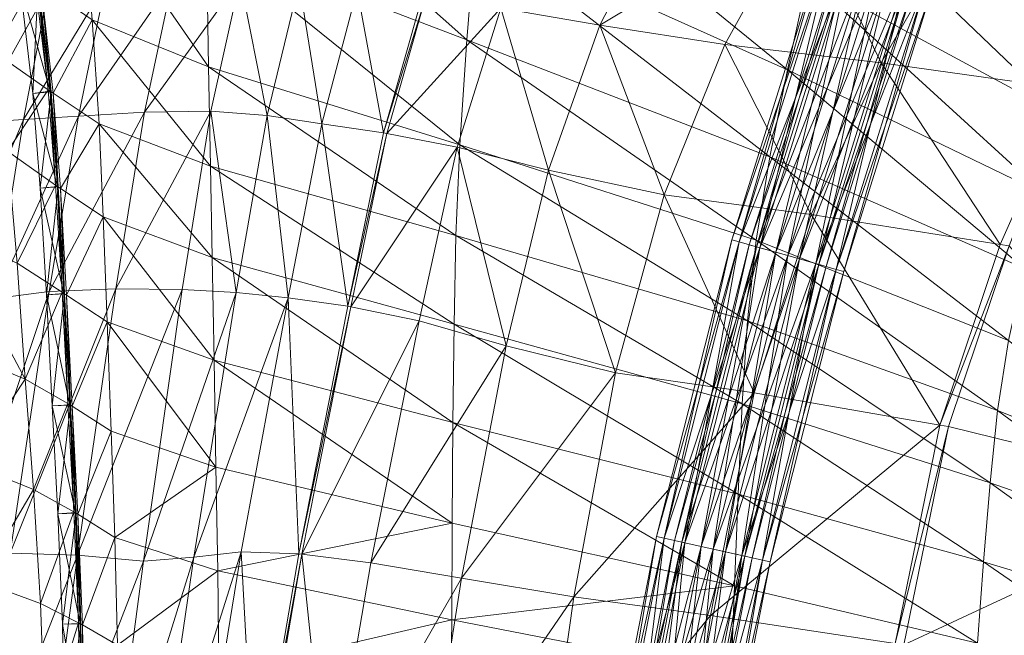
# Model space of a CAD drawing. Units: inches. Extents: x -16.5 to 15.6, y -15.6 to 15.4.
# Drawn here: x -12.8 to -8.6, y 4.8 to 7.4 of the extents above; entities that cross this region are included whole.
import ezdxf

# ---------------------------------------------------------------- set-up
doc = ezdxf.new("R2010")
doc.units = ezdxf.units.IN
doc.header["$MEASUREMENT"] = 0
doc.layers.add('SEAT-BASEMETAL', color=5, linetype='Continuous', lineweight=9)
doc.layers.add('SEAT-FABRIC', color=5, linetype='Continuous', lineweight=9)

msp = doc.modelspace()

# ---------------------------------------------------------------- linework, layer by layer
at = {"layer": 'SEAT-BASEMETAL'}
for points in [[(-9.7766, 6.4957, 6.5492), (-9.7444, 6.4866, 6.6742), (-9.3839, 7.7512, 6.5492)], [(-9.7766, 6.4957, 6.5492), (-9.3839, 7.7512, 6.5492), (-9.3523, 7.7404, 6.4242)], [(-9.7444, 6.4866, 6.6742), (-9.3523, 7.7404, 6.6742), (-9.3839, 7.7512, 6.5492)], [(-9.7444, 6.4866, 6.4242), (-9.7766, 6.4957, 6.5492), (-9.3523, 7.7404, 6.4242)], [(-9.7444, 6.4866, 6.4242), (-9.3523, 7.7404, 6.4242), (-9.2657, 7.7107, 6.3327)], [(-9.7444, 6.4866, 6.6742), (-9.6564, 6.4617, 6.7657), (-9.3523, 7.7404, 6.6742)], [(-9.6564, 6.4617, 6.3327), (-9.7444, 6.4866, 6.4242), (-9.2657, 7.7107, 6.3327)], [(-9.2785, 7.7151, 6.6499), (-9.7009, 6.4742, 6.5492), (-9.3095, 7.7257, 6.5492)], [(-9.3095, 7.7257, 6.5492), (-9.7009, 6.4742, 6.5492), (-9.6694, 6.4653, 6.4485)], [(-9.2785, 7.7151, 6.6499), (-9.6694, 6.4653, 6.6499), (-9.7009, 6.4742, 6.5492)], [(-9.3095, 7.7257, 6.5492), (-9.6694, 6.4653, 6.4485), (-9.2785, 7.7151, 6.4485)], [(-9.1975, 7.6873, 6.7121), (-9.6694, 6.4653, 6.6499), (-9.2785, 7.7151, 6.6499)], [(-9.2785, 7.7151, 6.4485), (-9.6694, 6.4653, 6.4485), (-9.587, 6.442, 6.3863)], [(-9.6564, 6.4617, 6.7657), (-9.2657, 7.7107, 6.7657), (-9.3523, 7.7404, 6.6742)], [(-9.6564, 6.4617, 6.3327), (-9.2657, 7.7107, 6.3327), (-9.1475, 7.6701, 6.2992)], [(-9.6564, 6.4617, 6.7657), (-9.5361, 6.4276, 6.7992), (-9.2657, 7.7107, 6.7657)], [(-9.2785, 7.7151, 6.4485), (-9.587, 6.442, 6.3863), (-9.1975, 7.6873, 6.3863)], [(-9.5361, 6.4276, 6.7992), (-9.1475, 7.6701, 6.7992), (-9.2657, 7.7107, 6.7657)], [(-9.1975, 7.6873, 6.7121), (-9.587, 6.442, 6.7121), (-9.6694, 6.4653, 6.6499)], [(-9.5361, 6.4276, 6.2992), (-9.6564, 6.4617, 6.3327), (-9.1475, 7.6701, 6.2992)], [(-9.4852, 6.4132, 6.3863), (-9.1975, 7.6873, 6.3863), (-9.587, 6.442, 6.3863)], [(-9.0974, 7.6529, 6.7121), (-9.587, 6.442, 6.7121), (-9.1975, 7.6873, 6.7121)], [(-9.5361, 6.4276, 6.2992), (-9.1475, 7.6701, 6.2992), (-9.0293, 7.6295, 6.3327)], [(-9.5361, 6.4276, 6.7992), (-9.4158, 6.3936, 6.7657), (-9.1475, 7.6701, 6.7992)], [(-9.0974, 7.6529, 6.3863), (-9.1975, 7.6873, 6.3863), (-9.4852, 6.4132, 6.3863)], [(-9.4158, 6.3936, 6.7657), (-9.0293, 7.6295, 6.7657), (-9.1475, 7.6701, 6.7992)], [(-9.0974, 7.6529, 6.7121), (-9.4852, 6.4132, 6.7121), (-9.587, 6.442, 6.7121)], [(-9.4158, 6.3936, 6.3327), (-9.5361, 6.4276, 6.2992), (-9.0293, 7.6295, 6.3327)], [(-9.4852, 6.4132, 6.3863), (-9.4028, 6.3899, 6.4485), (-9.0974, 7.6529, 6.3863)], [(-9.0164, 7.6251, 6.6499), (-9.4852, 6.4132, 6.7121), (-9.0974, 7.6529, 6.7121)], [(-9.0164, 7.6251, 6.6499), (-9.4028, 6.3899, 6.6499), (-9.4852, 6.4132, 6.7121)], [(-9.4158, 6.3936, 6.3327), (-9.0293, 7.6295, 6.3327), (-8.9427, 7.5998, 6.4242)], [(-9.4158, 6.3936, 6.7657), (-9.3277, 6.3687, 6.6742), (-9.0293, 7.6295, 6.7657)], [(-9.4028, 6.3899, 6.4485), (-9.0164, 7.6251, 6.4485), (-9.0974, 7.6529, 6.3863)], [(-9.4028, 6.3899, 6.4485), (-9.3713, 6.381, 6.5492), (-9.0164, 7.6251, 6.4485)], [(-8.9855, 7.6145, 6.5492), (-9.4028, 6.3899, 6.6499), (-9.0164, 7.6251, 6.6499)], [(-9.0164, 7.6251, 6.4485), (-9.3713, 6.381, 6.5492), (-8.9855, 7.6145, 6.5492)], [(-9.3277, 6.3687, 6.6742), (-8.9427, 7.5998, 6.6742), (-9.0293, 7.6295, 6.7657)], [(-9.3277, 6.3687, 6.4242), (-9.4158, 6.3936, 6.3327), (-8.9427, 7.5998, 6.4242)], [(-8.9855, 7.6145, 6.5492), (-9.3713, 6.381, 6.5492), (-9.4028, 6.3899, 6.6499)], [(-8.9427, 7.5998, 6.4242), (-8.911, 7.5889, 6.5492), (-9.3277, 6.3687, 6.4242)], [(-9.3277, 6.3687, 6.6742), (-9.2955, 6.3596, 6.5492), (-8.9427, 7.5998, 6.6742)], [(-9.3277, 6.3687, 6.4242), (-8.911, 7.5889, 6.5492), (-9.2955, 6.3596, 6.5492)], [(-9.2955, 6.3596, 6.5492), (-8.911, 7.5889, 6.5492), (-8.9427, 7.5998, 6.6742)], [(-10.0996, 5.2204, 6.5492), (-10.0669, 5.213, 6.6742), (-9.7766, 6.4957, 6.5492)], [(-10.0996, 5.2204, 6.5492), (-9.7766, 6.4957, 6.5492), (-9.7444, 6.4866, 6.4242)], [(-10.0669, 5.213, 6.4242), (-10.0996, 5.2204, 6.5492), (-9.7444, 6.4866, 6.4242)], [(-10.0669, 5.213, 6.6742), (-9.7444, 6.4866, 6.6742), (-9.7766, 6.4957, 6.5492)], [(-10.0669, 5.213, 6.4242), (-9.7444, 6.4866, 6.4242), (-9.6564, 6.4617, 6.3327)], [(-10.0669, 5.213, 6.6742), (-9.9776, 5.193, 6.7657), (-9.7444, 6.4866, 6.6742)], [(-10.0228, 5.2031, 6.5492), (-9.9908, 5.196, 6.4485), (-9.7009, 6.4742, 6.5492)], [(-9.6694, 6.4653, 6.6499), (-10.0228, 5.2031, 6.5492), (-9.7009, 6.4742, 6.5492)], [(-9.7009, 6.4742, 6.5492), (-9.9908, 5.196, 6.4485), (-9.6694, 6.4653, 6.4485)], [(-9.9776, 5.193, 6.7657), (-9.6564, 6.4617, 6.7657), (-9.7444, 6.4866, 6.6742)], [(-9.9776, 5.193, 6.3327), (-10.0669, 5.213, 6.4242), (-9.6564, 6.4617, 6.3327)], [(-9.9908, 5.196, 6.6499), (-10.0228, 5.2031, 6.5492), (-9.6694, 6.4653, 6.6499)], [(-9.9908, 5.196, 6.4485), (-9.9073, 5.1773, 6.3863), (-9.6694, 6.4653, 6.4485)], [(-9.587, 6.442, 6.7121), (-9.9908, 5.196, 6.6499), (-9.6694, 6.4653, 6.6499)], [(-9.9073, 5.1773, 6.7121), (-9.9908, 5.196, 6.6499), (-9.587, 6.442, 6.7121)], [(-9.9776, 5.193, 6.3327), (-9.6564, 6.4617, 6.3327), (-9.5361, 6.4276, 6.2992)], [(-9.9776, 5.193, 6.7657), (-9.8556, 5.1657, 6.7992), (-9.6564, 6.4617, 6.7657)], [(-9.6694, 6.4653, 6.4485), (-9.9073, 5.1773, 6.3863), (-9.587, 6.442, 6.3863)], [(-9.804, 5.1541, 6.3863), (-9.587, 6.442, 6.3863), (-9.9073, 5.1773, 6.3863)], [(-9.9073, 5.1773, 6.7121), (-9.587, 6.442, 6.7121), (-9.4852, 6.4132, 6.7121)], [(-9.8556, 5.1657, 6.7992), (-9.5361, 6.4276, 6.7992), (-9.6564, 6.4617, 6.7657)], [(-9.4852, 6.4132, 6.3863), (-9.587, 6.442, 6.3863), (-9.804, 5.1541, 6.3863)], [(-9.8556, 5.1657, 6.2992), (-9.9776, 5.193, 6.3327), (-9.5361, 6.4276, 6.2992)], [(-9.804, 5.1541, 6.7121), (-9.9073, 5.1773, 6.7121), (-9.4852, 6.4132, 6.7121)], [(-9.8556, 5.1657, 6.2992), (-9.5361, 6.4276, 6.2992), (-9.4158, 6.3936, 6.3327)], [(-9.8556, 5.1657, 6.7992), (-9.7337, 5.1384, 6.7657), (-9.5361, 6.4276, 6.7992)], [(-9.7337, 5.1384, 6.3327), (-9.8556, 5.1657, 6.2992), (-9.4158, 6.3936, 6.3327)], [(-9.804, 5.1541, 6.3863), (-9.7204, 5.1354, 6.4485), (-9.4852, 6.4132, 6.3863)], [(-9.804, 5.1541, 6.7121), (-9.4852, 6.4132, 6.7121), (-9.4028, 6.3899, 6.6499)], [(-9.7204, 5.1354, 6.6499), (-9.804, 5.1541, 6.7121), (-9.4028, 6.3899, 6.6499)], [(-9.7337, 5.1384, 6.7657), (-9.4158, 6.3936, 6.7657), (-9.5361, 6.4276, 6.7992)], [(-9.7337, 5.1384, 6.3327), (-9.4158, 6.3936, 6.3327), (-9.3277, 6.3687, 6.4242)], [(-9.7337, 5.1384, 6.7657), (-9.6444, 5.1183, 6.6742), (-9.4158, 6.3936, 6.7657)], [(-9.7204, 5.1354, 6.4485), (-9.4028, 6.3899, 6.4485), (-9.4852, 6.4132, 6.3863)], [(-9.7204, 5.1354, 6.4485), (-9.6885, 5.1282, 6.5492), (-9.4028, 6.3899, 6.4485)], [(-9.4028, 6.3899, 6.6499), (-9.3713, 6.381, 6.5492), (-9.7204, 5.1354, 6.6499)], [(-9.6885, 5.1282, 6.5492), (-9.3713, 6.381, 6.5492), (-9.4028, 6.3899, 6.4485)], [(-9.6444, 5.1183, 6.6742), (-9.3277, 6.3687, 6.6742), (-9.4158, 6.3936, 6.7657)], [(-9.3277, 6.3687, 6.4242), (-9.6444, 5.1183, 6.4242), (-9.7337, 5.1384, 6.3327)], [(-9.6885, 5.1282, 6.5492), (-9.7204, 5.1354, 6.6499), (-9.3713, 6.381, 6.5492)], [(-9.3277, 6.3687, 6.4242), (-9.2955, 6.3596, 6.5492), (-9.6444, 5.1183, 6.4242)], [(-9.6444, 5.1183, 6.6742), (-9.6117, 5.111, 6.5492), (-9.3277, 6.3687, 6.6742)], [(-9.6444, 5.1183, 6.4242), (-9.2955, 6.3596, 6.5492), (-9.6117, 5.111, 6.5492)], [(-9.6117, 5.111, 6.5492), (-9.2955, 6.3596, 6.5492), (-9.3277, 6.3687, 6.6742)], [(-10.3518, 3.9292, 6.5492), (-10.3188, 3.9237, 6.6742), (-10.0996, 5.2204, 6.5492)], [(-10.3518, 3.9292, 6.5492), (-10.0996, 5.2204, 6.5492), (-10.0669, 5.213, 6.4242)], [(-10.3188, 3.9237, 6.4242), (-10.3518, 3.9292, 6.5492), (-10.0669, 5.213, 6.4242)], [(-10.3188, 3.9237, 6.6742), (-10.0669, 5.213, 6.6742), (-10.0996, 5.2204, 6.5492)], [(-10.3188, 3.9237, 6.4242), (-10.0669, 5.213, 6.4242), (-9.9776, 5.193, 6.3327)], [(-10.3188, 3.9237, 6.6742), (-10.2285, 3.9086, 6.7657), (-10.0669, 5.213, 6.6742)], [(-10.2285, 3.9086, 6.7657), (-9.9776, 5.193, 6.7657), (-10.0669, 5.213, 6.6742)], [(-10.2285, 3.9086, 6.3327), (-10.3188, 3.9237, 6.4242), (-9.9776, 5.193, 6.3327)], [(-10.2741, 3.9163, 6.5492), (-10.2419, 3.9109, 6.4485), (-10.0228, 5.2031, 6.5492)], [(-9.9908, 5.196, 6.6499), (-10.2741, 3.9163, 6.5492), (-10.0228, 5.2031, 6.5492)], [(-10.2419, 3.9109, 6.6499), (-10.2741, 3.9163, 6.5492), (-9.9908, 5.196, 6.6499)], [(-10.0228, 5.2031, 6.5492), (-10.2419, 3.9109, 6.4485), (-9.9908, 5.196, 6.4485)], [(-10.2419, 3.9109, 6.4485), (-10.1574, 3.8968, 6.3863), (-9.9908, 5.196, 6.4485)], [(-10.2419, 3.9109, 6.6499), (-9.9908, 5.196, 6.6499), (-9.9073, 5.1773, 6.7121)], [(-10.1574, 3.8968, 6.7121), (-10.2419, 3.9109, 6.6499), (-9.9073, 5.1773, 6.7121)], [(-10.2285, 3.9086, 6.3327), (-9.9776, 5.193, 6.3327), (-9.8556, 5.1657, 6.2992)], [(-10.2285, 3.9086, 6.7657), (-10.1052, 3.8881, 6.7992), (-9.9776, 5.193, 6.7657)], [(-10.1052, 3.8881, 6.2992), (-10.2285, 3.9086, 6.3327), (-9.8556, 5.1657, 6.2992)], [(-9.9908, 5.196, 6.4485), (-10.1574, 3.8968, 6.3863), (-9.9073, 5.1773, 6.3863)], [(-10.053, 3.8794, 6.3863), (-9.9073, 5.1773, 6.3863), (-10.1574, 3.8968, 6.3863)], [(-10.1574, 3.8968, 6.7121), (-9.9073, 5.1773, 6.7121), (-9.804, 5.1541, 6.7121)], [(-10.1052, 3.8881, 6.7992), (-9.8556, 5.1657, 6.7992), (-9.9776, 5.193, 6.7657)], [(-10.1052, 3.8881, 6.2992), (-9.8556, 5.1657, 6.2992), (-9.7337, 5.1384, 6.3327)], [(-10.1052, 3.8881, 6.7992), (-9.9819, 3.8675, 6.7657), (-9.8556, 5.1657, 6.7992)], [(-9.804, 5.1541, 6.3863), (-9.9073, 5.1773, 6.3863), (-10.053, 3.8794, 6.3863)], [(-9.9819, 3.8675, 6.7657), (-9.7337, 5.1384, 6.7657), (-9.8556, 5.1657, 6.7992)], [(-10.053, 3.8794, 6.7121), (-10.1574, 3.8968, 6.7121), (-9.804, 5.1541, 6.7121)], [(-9.9819, 3.8675, 6.3327), (-10.1052, 3.8881, 6.2992), (-9.7337, 5.1384, 6.3327)], [(-10.053, 3.8794, 6.3863), (-9.9685, 3.8653, 6.4485), (-9.804, 5.1541, 6.3863)], [(-10.053, 3.8794, 6.7121), (-9.804, 5.1541, 6.7121), (-9.7204, 5.1354, 6.6499)], [(-9.9685, 3.8653, 6.6499), (-10.053, 3.8794, 6.7121), (-9.7204, 5.1354, 6.6499)], [(-9.9819, 3.8675, 6.7657), (-9.8917, 3.8524, 6.6742), (-9.7337, 5.1384, 6.7657)], [(-9.6444, 5.1183, 6.4242), (-9.9819, 3.8675, 6.3327), (-9.7337, 5.1384, 6.3327)], [(-9.9685, 3.8653, 6.4485), (-9.7204, 5.1354, 6.4485), (-9.804, 5.1541, 6.3863)], [(-9.9685, 3.8653, 6.6499), (-9.7204, 5.1354, 6.6499), (-9.6885, 5.1282, 6.5492)], [(-9.9685, 3.8653, 6.4485), (-9.9363, 3.8599, 6.5492), (-9.7204, 5.1354, 6.4485)], [(-9.6885, 5.1282, 6.5492), (-9.9363, 3.8599, 6.5492), (-9.9685, 3.8653, 6.6499)], [(-9.9363, 3.8599, 6.5492), (-9.6885, 5.1282, 6.5492), (-9.7204, 5.1354, 6.4485)], [(-9.8917, 3.8524, 6.6742), (-9.6444, 5.1183, 6.6742), (-9.7337, 5.1384, 6.7657)], [(-9.6444, 5.1183, 6.4242), (-9.8917, 3.8524, 6.4242), (-9.9819, 3.8675, 6.3327)], [(-9.6444, 5.1183, 6.4242), (-9.6117, 5.111, 6.5492), (-9.8917, 3.8524, 6.4242)], [(-9.8917, 3.8524, 6.6742), (-9.8586, 3.8469, 6.5492), (-9.6444, 5.1183, 6.6742)], [(-9.8917, 3.8524, 6.4242), (-9.6117, 5.111, 6.5492), (-9.8586, 3.8469, 6.5492)], [(-9.8586, 3.8469, 6.5492), (-9.6117, 5.111, 6.5492), (-9.6444, 5.1183, 6.6742)]]:
    msp.add_3dface(points, dxfattribs=at)
at = {"layer": 'SEAT-FABRIC'}
for points in [[(-12.0456, 8.3621, 27.1704), (-12.0327, 7.783, 27.1765), (-10.9145, 7.3557, 25.5814)], [(-10.9145, 7.3557, 25.5814), (-10.8767, 7.8289, 25.5616), (-12.0456, 8.3621, 27.1704)], [(-9.2706, 8.3128, 23.2701), (-9.3581, 7.9984, 23.4431), (-8.2346, 7.3237, 21.6017)], [(-8.2346, 7.3237, 21.6017), (-8.1247, 7.568, 21.4389), (-9.2706, 8.3128, 23.2701)], [(-10.839, 8.2867, 25.5004), (-10.8767, 7.8289, 25.5616), (-9.5364, 7.2264, 23.6903)], [(-9.5364, 7.2264, 23.6903), (-9.4492, 7.6224, 23.5902), (-10.839, 8.2867, 25.5004)], [(-12.7459, 7.5935, 29.0801), (-12.5242, 7.4419, 28.2426), (-12.5738, 8.033, 28.2423)], [(-12.0249, 7.2394, 27.1764), (-12.0327, 7.783, 27.1765), (-12.5738, 8.033, 28.2423)], [(-12.5738, 8.033, 28.2423), (-12.5242, 7.4419, 28.2426), (-12.0249, 7.2394, 27.1764)], [(-10.0336, 8.0195, 13.1479), (-10.3432, 7.4194, 13.0796), (-10.769, 7.4924, 14.0464)], [(-10.3432, 7.4194, 13.0796), (-10.0336, 8.0195, 13.1479), (-9.4699, 7.9434, 12.178)], [(-9.3581, 7.9984, 23.4431), (-9.4492, 7.6224, 23.5902), (-8.3377, 7.0201, 21.7407)], [(-8.3377, 7.0201, 21.7407), (-8.2346, 7.3237, 21.6017), (-9.3581, 7.9984, 23.4431)], [(-9.4699, 7.9434, 12.178), (-9.8063, 7.3357, 12.0829), (-10.3432, 7.4194, 13.0796)], [(-9.1348, 7.2561, 11.1497), (-9.8063, 7.3357, 12.0829), (-9.4699, 7.9434, 12.178)], [(-9.4699, 7.9434, 12.178), (-8.7819, 7.8708, 11.2937), (-9.1348, 7.2561, 11.1497)], [(-8.3261, 7.1438, 10.3616), (-9.1348, 7.2561, 11.1497), (-8.7819, 7.8708, 11.2937)], [(-8.7819, 7.8708, 11.2937), (-8.0213, 7.7574, 10.5563), (-8.3261, 7.1438, 10.3616)], [(-10.8767, 7.8289, 25.5616), (-10.9145, 7.3557, 25.5814), (-9.6121, 6.8519, 23.7224)], [(-9.6121, 6.8519, 23.7224), (-9.5364, 7.2264, 23.6903), (-10.8767, 7.8289, 25.5616)], [(-12.7717, 7.6118, 29.1766), (-13.0424, 7.8094, 30.1784), (-12.9456, 7.3023, 30.1773)], [(-12.0327, 7.783, 27.1765), (-12.0249, 7.2394, 27.1764), (-10.9454, 6.9047, 25.5805)], [(-10.9454, 6.9047, 25.5805), (-10.9145, 7.3557, 25.5814), (-12.0327, 7.783, 27.1765)], [(-11.8885, 7.617, 17.0269), (-12.0144, 7.0496, 16.9979), (-12.2996, 7.0443, 17.8722)], [(-12.2996, 7.0443, 17.8722), (-12.1792, 7.6111, 17.9013), (-11.8885, 7.617, 17.0269)], [(-11.7728, 7.0297, 16.2828), (-12.0144, 7.0496, 16.9979), (-11.8885, 7.617, 17.0269)], [(-11.8885, 7.617, 17.0269), (-11.6356, 7.6012, 16.3099), (-11.7728, 7.0297, 16.2828)], [(-9.4492, 7.6224, 23.5902), (-9.5364, 7.2264, 23.6903), (-8.4327, 6.6916, 21.8353)], [(-8.4327, 6.6916, 21.8353), (-8.3377, 7.0201, 21.7407), (-9.4492, 7.6224, 23.5902)], [(-13.0342, 6.9989, 20.2673), (-12.9295, 7.5685, 20.2944), (-12.7106, 7.5814, 19.5739)], [(-12.7106, 7.5814, 19.5739), (-12.8202, 7.0126, 19.5462), (-13.0342, 6.9989, 20.2673)], [(-12.9456, 7.3023, 30.1773), (-12.7144, 7.1413, 29.1765), (-12.7717, 7.6118, 29.1766)], [(-12.8339, 7.5915, 29.1088), (-12.7605, 7.6035, 29.1348), (-12.7048, 7.1346, 29.1348)], [(-12.7564, 7.6007, 29.1196), (-12.8339, 7.5915, 29.1088), (-12.7792, 7.1255, 29.1104)], [(-12.7048, 7.1346, 29.1348), (-12.7792, 7.1255, 29.1104), (-12.8339, 7.5915, 29.1088)], [(-12.4668, 7.5953, 18.7959), (-12.5832, 7.0274, 18.7677), (-12.8202, 7.0126, 19.5462)], [(-12.8202, 7.0126, 19.5462), (-12.7106, 7.5814, 19.5739), (-12.4668, 7.5953, 18.7959)], [(-12.7792, 7.1255, 29.1104), (-12.7012, 7.1321, 29.1194), (-12.7564, 7.6007, 29.1196)], [(-12.7605, 7.6035, 29.1348), (-12.7717, 7.6118, 29.1766), (-12.7144, 7.1413, 29.1765)], [(-12.7144, 7.1413, 29.1765), (-12.7048, 7.1346, 29.1348), (-12.7605, 7.6035, 29.1348)], [(-12.7459, 7.5935, 29.0801), (-12.7564, 7.6007, 29.1196), (-12.7012, 7.1321, 29.1194)], [(-12.7012, 7.1321, 29.1194), (-12.692, 7.1259, 29.08), (-12.7459, 7.5935, 29.0801)], [(-12.5242, 7.4419, 28.2426), (-12.7459, 7.5935, 29.0801), (-12.692, 7.1259, 29.08)], [(-12.5832, 7.0274, 18.7677), (-12.4668, 7.5953, 18.7959), (-12.1792, 7.6111, 17.9013)], [(-12.1792, 7.6111, 17.9013), (-12.2996, 7.0443, 17.8722), (-12.5832, 7.0274, 18.7677)], [(-11.5379, 6.9949, 15.6106), (-11.7728, 7.0297, 16.2828), (-11.6356, 7.6012, 16.3099)], [(-11.6356, 7.6012, 16.3099), (-11.3865, 7.5725, 15.6357), (-11.5379, 6.9949, 15.6106)], [(-11.2733, 6.9552, 14.8644), (-11.5379, 6.9949, 15.6106), (-11.3865, 7.5725, 15.6357)], [(-11.3865, 7.5725, 15.6357), (-11.1072, 7.5399, 14.8898), (-11.2733, 6.9552, 14.8644)], [(-11.2733, 6.9552, 14.8644), (-11.1072, 7.5399, 14.8898), (-11.092, 7.5377, 14.8518)], [(-11.092, 7.5377, 14.8518), (-11.259, 6.9524, 14.8262), (-11.2733, 6.9552, 14.8644)], [(-11.259, 6.9524, 14.8262), (-11.092, 7.5377, 14.8518), (-10.769, 7.4924, 14.0464)], [(-10.769, 7.4924, 14.0464), (-10.9563, 6.8943, 14.0156), (-11.259, 6.9524, 14.8262)], [(-10.5644, 6.7958, 13.0352), (-10.9563, 6.8943, 14.0156), (-10.769, 7.4924, 14.0464)], [(-10.769, 7.4924, 14.0464), (-10.3432, 7.4194, 13.0796), (-10.5644, 6.7958, 13.0352)], [(-12.692, 7.1259, 29.08), (-12.4953, 6.9948, 28.2427), (-12.5242, 7.4419, 28.2426)], [(-12.0169, 6.8129, 27.1762), (-12.0249, 7.2394, 27.1764), (-12.5242, 7.4419, 28.2426)], [(-12.5242, 7.4419, 28.2426), (-12.4953, 6.9948, 28.2427), (-12.0169, 6.8129, 27.1762)], [(-10.0674, 6.6892, 12.0143), (-10.5644, 6.7958, 13.0352), (-10.3432, 7.4194, 13.0796)], [(-10.3432, 7.4194, 13.0796), (-9.8063, 7.3357, 12.0829), (-10.0674, 6.6892, 12.0143)], [(-10.9145, 7.3557, 25.5814), (-10.9454, 6.9047, 25.5805), (-9.6711, 6.4938, 23.7206)], [(-9.6711, 6.4938, 23.7206), (-9.6121, 6.8519, 23.7224), (-10.9145, 7.3557, 25.5814)], [(-9.4352, 6.6042, 11.0442), (-10.0674, 6.6892, 12.0143), (-9.8063, 7.3357, 12.0829)], [(-9.8063, 7.3357, 12.0829), (-9.1348, 7.2561, 11.1497), (-9.4352, 6.6042, 11.0442)], [(-12.7144, 7.1413, 29.1765), (-12.9456, 7.3023, 30.1773), (-12.8892, 6.8772, 30.1775)], [(-12.0249, 7.2394, 27.1764), (-12.0169, 6.8129, 27.1762), (-10.962, 6.5138, 25.5798)], [(-10.962, 6.5138, 25.5798), (-10.9454, 6.9047, 25.5805), (-12.0249, 7.2394, 27.1764)], [(-8.6229, 6.4756, 10.2181), (-9.4352, 6.6042, 11.0442), (-9.1348, 7.2561, 11.1497)], [(-9.1348, 7.2561, 11.1497), (-8.3261, 7.1438, 10.3616), (-8.6229, 6.4756, 10.2181)], [(-9.5364, 7.2264, 23.6903), (-9.6121, 6.8519, 23.7224), (-8.5183, 6.3726, 21.8648)], [(-8.5183, 6.3726, 21.8648), (-8.4327, 6.6916, 21.8353), (-9.5364, 7.2264, 23.6903)], [(-12.8892, 6.8772, 30.1775), (-12.682, 6.7312, 29.1766), (-12.7144, 7.1413, 29.1765)], [(-12.7792, 7.1255, 29.1104), (-12.7048, 7.1346, 29.1348), (-12.6734, 6.7251, 29.1349)], [(-12.7012, 7.1321, 29.1194), (-12.7792, 7.1255, 29.1104), (-12.7484, 6.7184, 29.1116)], [(-12.6734, 6.7251, 29.1349), (-12.7484, 6.7184, 29.1116), (-12.7792, 7.1255, 29.1104)], [(-12.7484, 6.7184, 29.1116), (-12.6701, 6.7228, 29.1196), (-12.7012, 7.1321, 29.1194)], [(-12.7048, 7.1346, 29.1348), (-12.7144, 7.1413, 29.1765), (-12.682, 6.7312, 29.1766)], [(-12.682, 6.7312, 29.1766), (-12.6734, 6.7251, 29.1349), (-12.7048, 7.1346, 29.1348)], [(-12.692, 7.1259, 29.08), (-12.7012, 7.1321, 29.1194), (-12.6701, 6.7228, 29.1196)], [(-12.6701, 6.7228, 29.1196), (-12.6614, 6.717, 29.0801), (-12.692, 7.1259, 29.08)], [(-12.4953, 6.9948, 28.2427), (-12.692, 7.1259, 29.08), (-12.6614, 6.717, 29.0801)], [(-8.5847, 6.4695, 10.1792), (-8.6229, 6.4756, 10.2181), (-8.3261, 7.1438, 10.3616)], [(-12.5832, 7.0274, 18.7677), (-12.7089, 6.2737, 18.7419), (-12.9428, 6.2437, 19.5212)], [(-12.9428, 6.2437, 19.5212), (-12.8202, 7.0126, 19.5462), (-12.5832, 7.0274, 18.7677)], [(-12.7089, 6.2737, 18.7419), (-12.5832, 7.0274, 18.7677), (-12.2996, 7.0443, 17.8722)], [(-12.2996, 7.0443, 17.8722), (-12.4229, 6.2848, 17.8467), (-12.7089, 6.2737, 18.7419)], [(-12.0144, 7.0496, 16.9979), (-12.1376, 6.2818, 16.9737), (-12.4229, 6.2848, 17.8467)], [(-12.4229, 6.2848, 17.8467), (-12.2996, 7.0443, 17.8722), (-12.0144, 7.0496, 16.9979)], [(-11.9054, 6.2692, 16.261), (-12.1376, 6.2818, 16.9737), (-12.0144, 7.0496, 16.9979)], [(-12.0144, 7.0496, 16.9979), (-11.7728, 7.0297, 16.2828), (-11.9054, 6.2692, 16.261)], [(-11.683, 6.2459, 15.5905), (-11.9054, 6.2692, 16.261), (-11.7728, 7.0297, 16.2828)], [(-11.7728, 7.0297, 16.2828), (-11.5379, 6.9949, 15.6106), (-11.683, 6.2459, 15.5905)], [(-13.1527, 6.2177, 20.2436), (-13.0342, 6.9989, 20.2673), (-12.8202, 7.0126, 19.5462)], [(-12.8202, 7.0126, 19.5462), (-12.9428, 6.2437, 19.5212), (-13.1527, 6.2177, 20.2436)], [(-12.6614, 6.717, 29.0801), (-12.4772, 6.5944, 28.2428), (-12.4953, 6.9948, 28.2427)], [(-12.0087, 6.4201, 27.1762), (-12.0169, 6.8129, 27.1762), (-12.4953, 6.9948, 28.2427)], [(-12.4953, 6.9948, 28.2427), (-12.4772, 6.5944, 28.2428), (-12.0087, 6.4201, 27.1762)], [(-11.4268, 6.2104, 14.8443), (-11.683, 6.2459, 15.5905), (-11.5379, 6.9949, 15.6106)], [(-11.5379, 6.9949, 15.6106), (-11.2733, 6.9552, 14.8644), (-11.4268, 6.2104, 14.8443)], [(-11.4268, 6.2104, 14.8443), (-11.2733, 6.9552, 14.8644), (-11.259, 6.9524, 14.8262)], [(-11.259, 6.9524, 14.8262), (-11.413, 6.2075, 14.8059), (-11.4268, 6.2104, 14.8443)], [(-11.413, 6.2075, 14.8059), (-11.259, 6.9524, 14.8262), (-10.9563, 6.8943, 14.0156)], [(-10.9454, 6.9047, 25.5805), (-10.962, 6.5138, 25.5798), (-9.7085, 6.1469, 23.719)], [(-9.7085, 6.1469, 23.719), (-9.6711, 6.4938, 23.7206), (-10.9454, 6.9047, 25.5805)], [(-12.682, 6.7312, 29.1766), (-12.8892, 6.8772, 30.1775), (-12.847, 6.3949, 30.1777)], [(-10.9563, 6.8943, 14.0156), (-11.12, 6.1468, 13.9914), (-11.413, 6.2075, 14.8059)], [(-10.7461, 6.0391, 13.0008), (-11.12, 6.1468, 13.9914), (-10.9563, 6.8943, 14.0156)], [(-10.9563, 6.8943, 14.0156), (-10.5644, 6.7958, 13.0352), (-10.7461, 6.0391, 13.0008)], [(-12.0169, 6.8129, 27.1762), (-12.0087, 6.4201, 27.1762), (-10.9699, 6.1326, 25.5792)], [(-10.9699, 6.1326, 25.5792), (-10.962, 6.5138, 25.5798), (-12.0169, 6.8129, 27.1762)], [(-9.6121, 6.8519, 23.7224), (-9.6711, 6.4938, 23.7206), (-8.5876, 6.0627, 21.8619)], [(-8.5876, 6.0627, 21.8619), (-8.5183, 6.3726, 21.8648), (-9.6121, 6.8519, 23.7224)], [(-10.2759, 5.9239, 11.9616), (-10.7461, 6.0391, 13.0008), (-10.5644, 6.7958, 13.0352)], [(-10.5644, 6.7958, 13.0352), (-10.0674, 6.6892, 12.0143), (-10.2759, 5.9239, 11.9616)], [(-12.847, 6.3949, 30.1777), (-12.6542, 6.2702, 29.1768), (-12.682, 6.7312, 29.1766)], [(-12.6734, 6.7251, 29.1349), (-12.682, 6.7312, 29.1766), (-12.6542, 6.2702, 29.1768)], [(-12.7484, 6.7184, 29.1116), (-12.6734, 6.7251, 29.1349), (-12.6462, 6.265, 29.1351)], [(-12.6701, 6.7228, 29.1196), (-12.7484, 6.7184, 29.1116), (-12.7216, 6.2597, 29.1124)], [(-12.6462, 6.265, 29.1351), (-12.7216, 6.2597, 29.1124), (-12.7484, 6.7184, 29.1116)], [(-12.7216, 6.2597, 29.1124), (-12.6431, 6.263, 29.1197), (-12.6701, 6.7228, 29.1196)], [(-12.6542, 6.2702, 29.1768), (-12.6462, 6.265, 29.1351), (-12.6734, 6.7251, 29.1349)], [(-12.6614, 6.717, 29.0801), (-12.6701, 6.7228, 29.1196), (-12.6431, 6.263, 29.1197)], [(-12.6431, 6.263, 29.1197), (-12.6349, 6.2576, 29.0802), (-12.6614, 6.717, 29.0801)], [(-12.4772, 6.5944, 28.2428), (-12.6614, 6.717, 29.0801), (-12.6349, 6.2576, 29.0802)], [(-9.6804, 5.8378, 10.9624), (-10.2759, 5.9239, 11.9616), (-10.0674, 6.6892, 12.0143)], [(-10.0674, 6.6892, 12.0143), (-9.4352, 6.6042, 11.0442), (-9.6804, 5.8378, 10.9624)], [(-8.8821, 5.6988, 10.1054), (-9.6804, 5.8378, 10.9624), (-9.4352, 6.6042, 11.0442)], [(-9.4352, 6.6042, 11.0442), (-8.6229, 6.4756, 10.2181), (-8.8821, 5.6988, 10.1054)], [(-12.6349, 6.2576, 29.0802), (-12.4601, 6.1435, 28.2429), (-12.4772, 6.5944, 28.2428)], [(-12.0007, 5.9776, 27.1761), (-12.0087, 6.4201, 27.1762), (-12.4772, 6.5944, 28.2428)], [(-12.4772, 6.5944, 28.2428), (-12.4601, 6.1435, 28.2429), (-12.0007, 5.9776, 27.1761)], [(-13.1524, 6.5326, 31.4122), (-13.1028, 6.0174, 31.4152), (-12.812, 5.8961, 30.1778)], [(-12.812, 5.8961, 30.1778), (-12.847, 6.3949, 30.1777), (-13.1524, 6.5326, 31.4122)], [(-10.962, 6.5138, 25.5798), (-10.9699, 6.1326, 25.5792), (-9.732, 5.7901, 23.7178)], [(-9.732, 5.7901, 23.7178), (-9.7085, 6.1469, 23.719), (-10.962, 6.5138, 25.5798)], [(-9.6711, 6.4938, 23.7206), (-9.7085, 6.1469, 23.719), (-8.6339, 5.7616, 21.8595)], [(-8.6339, 5.7616, 21.8595), (-8.5876, 6.0627, 21.8619), (-9.6711, 6.4938, 23.7206)], [(-8.8821, 5.6988, 10.1054), (-8.6229, 6.4756, 10.2181), (-8.5847, 6.4695, 10.1792)], [(-8.5847, 6.4695, 10.1792), (-8.8445, 5.6922, 10.065), (-8.8821, 5.6988, 10.1054)], [(-7.6532, 5.3987, 9.3307), (-8.8445, 5.6922, 10.065), (-8.5847, 6.4695, 10.1792)], [(-12.6542, 6.2702, 29.1768), (-12.847, 6.3949, 30.1777), (-12.812, 5.8961, 30.1778)], [(-12.0087, 6.4201, 27.1762), (-12.0007, 5.9776, 27.1761), (-10.9743, 5.7108, 25.5788)], [(-10.9743, 5.7108, 25.5788), (-10.9699, 6.1326, 25.5792), (-12.0087, 6.4201, 27.1762)], [(-12.7089, 6.2737, 18.7419), (-12.8767, 5.1484, 18.7133), (-13.111, 5.0747, 19.4948)], [(-13.111, 5.0747, 19.4948), (-12.9428, 6.2437, 19.5212), (-12.7089, 6.2737, 18.7419)], [(-12.8767, 5.1484, 18.7133), (-12.7089, 6.2737, 18.7419), (-12.4229, 6.2848, 17.8467)], [(-12.4229, 6.2848, 17.8467), (-12.5871, 5.1402, 17.8189), (-12.8767, 5.1484, 18.7133)], [(-12.812, 5.8961, 30.1778), (-12.6287, 5.7911, 29.1769), (-12.6542, 6.2702, 29.1768)], [(-12.7216, 6.2597, 29.1124), (-12.6462, 6.265, 29.1351), (-12.6211, 5.7867, 29.1352)], [(-12.6431, 6.263, 29.1197), (-12.7216, 6.2597, 29.1124), (-12.6967, 5.7818, 29.1132)], [(-12.6967, 5.7818, 29.1132), (-12.6181, 5.785, 29.1198), (-12.6431, 6.263, 29.1197)], [(-12.6462, 6.265, 29.1351), (-12.6542, 6.2702, 29.1768), (-12.6287, 5.7911, 29.1769)], [(-12.6287, 5.7911, 29.1769), (-12.6211, 5.7867, 29.1352), (-12.6462, 6.265, 29.1351)], [(-12.6349, 6.2576, 29.0802), (-12.6431, 6.263, 29.1197), (-12.6181, 5.785, 29.1198)], [(-12.5871, 5.1402, 17.8189), (-12.4229, 6.2848, 17.8467), (-12.1376, 6.2818, 16.9737)], [(-12.1376, 6.2818, 16.9737), (-12.3038, 5.1133, 16.9476), (-12.5871, 5.1402, 17.8189)], [(-12.3038, 5.1133, 16.9476), (-12.1376, 6.2818, 16.9737), (-11.9054, 6.2692, 16.261)], [(-11.9054, 6.2692, 16.261), (-12.088, 5.1306, 16.2352), (-12.3038, 5.1133, 16.9476)], [(-12.088, 5.1306, 16.2352), (-11.9054, 6.2692, 16.261), (-11.683, 6.2459, 15.5905)], [(-12.6211, 5.7867, 29.1352), (-12.6967, 5.7818, 29.1132), (-12.7216, 6.2597, 29.1124)], [(-12.6181, 5.785, 29.1198), (-12.6103, 5.7799, 29.0803), (-12.6349, 6.2576, 29.0802)], [(-12.4601, 6.1435, 28.2429), (-12.6349, 6.2576, 29.0802), (-12.6103, 5.7799, 29.0803)], [(-11.683, 6.2459, 15.5905), (-11.8842, 5.1541, 15.5633), (-12.088, 5.1306, 16.2352)], [(-11.6371, 5.1454, 14.8133), (-11.8842, 5.1541, 15.5633), (-11.683, 6.2459, 15.5905)], [(-11.683, 6.2459, 15.5905), (-11.4268, 6.2104, 14.8443), (-11.6371, 5.1454, 14.8133)], [(-11.6371, 5.1454, 14.8133), (-11.4268, 6.2104, 14.8443), (-11.413, 6.2075, 14.8059)], [(-11.413, 6.2075, 14.8059), (-11.6232, 5.1437, 14.7748), (-11.6371, 5.1454, 14.8133)], [(-11.6232, 5.1437, 14.7748), (-11.413, 6.2075, 14.8059), (-11.12, 6.1468, 13.9914)], [(-12.6103, 5.7799, 29.0803), (-12.4434, 5.6734, 28.243), (-12.4601, 6.1435, 28.2429)], [(-11.9926, 5.5175, 27.176), (-12.0007, 5.9776, 27.1761), (-12.4601, 6.1435, 28.2429)], [(-12.4601, 6.1435, 28.2429), (-12.4434, 5.6734, 28.243), (-11.9926, 5.5175, 27.176)], [(-11.12, 6.1468, 13.9914), (-11.3279, 5.1067, 13.9562), (-11.6232, 5.1437, 14.7748)], [(-11.3279, 5.1067, 13.9562), (-11.12, 6.1468, 13.9914), (-10.7461, 6.0391, 13.0008)], [(-9.7085, 6.1469, 23.719), (-9.732, 5.7901, 23.7178), (-8.6665, 5.4507, 21.8576)], [(-8.6665, 5.4507, 21.8576), (-8.6339, 5.7616, 21.8595), (-9.7085, 6.1469, 23.719)], [(-10.9699, 6.1326, 25.5792), (-10.9743, 5.7108, 25.5788), (-9.7495, 5.4024, 23.7168)], [(-9.7495, 5.4024, 23.7168), (-9.732, 5.7901, 23.7178), (-10.9699, 6.1326, 25.5792)], [(-8.5876, 6.0627, 21.8619), (-8.6339, 5.7616, 21.8595), (-7.7643, 5.4146, 20.0012)], [(-12.812, 5.8961, 30.1778), (-13.1028, 6.0174, 31.4152), (-13.0532, 5.5331, 31.4183)], [(-10.7461, 6.0391, 13.0008), (-10.9376, 5.0403, 12.963), (-11.3279, 5.1067, 13.9562)], [(-10.9376, 5.0403, 12.963), (-10.7461, 6.0391, 13.0008), (-10.2759, 5.9239, 11.9616)], [(-12.0007, 5.9776, 27.1761), (-11.9926, 5.5175, 27.176), (-10.9771, 5.2773, 25.5784)], [(-10.9771, 5.2773, 25.5784), (-10.9743, 5.7108, 25.5788), (-12.0007, 5.9776, 27.1761)], [(-10.2759, 5.9239, 11.9616), (-10.4548, 4.96, 11.914), (-10.9376, 5.0403, 12.963)], [(-10.4548, 4.96, 11.914), (-10.2759, 5.9239, 11.9616), (-9.6804, 5.8378, 10.9624)], [(-13.0532, 5.5331, 31.4183), (-12.777, 5.422, 30.178), (-12.812, 5.8961, 30.1778)], [(-12.6287, 5.7911, 29.1769), (-12.812, 5.8961, 30.1778), (-12.777, 5.422, 30.178)], [(-9.6804, 5.8378, 10.9624), (-9.8676, 4.8798, 10.8897), (-10.4548, 4.96, 11.914)], [(-9.8676, 4.8798, 10.8897), (-9.6804, 5.8378, 10.9624), (-8.8821, 5.6988, 10.1054)], [(-12.777, 5.422, 30.178), (-12.6032, 5.3265, 29.177), (-12.6287, 5.7911, 29.1769)], [(-12.6967, 5.7818, 29.1132), (-12.6211, 5.7867, 29.1352), (-12.596, 5.3225, 29.1353)], [(-12.6181, 5.785, 29.1198), (-12.6967, 5.7818, 29.1132), (-12.6718, 5.318, 29.114)], [(-12.596, 5.3225, 29.1353), (-12.6718, 5.318, 29.114), (-12.6967, 5.7818, 29.1132)], [(-12.6718, 5.318, 29.114), (-12.5932, 5.3208, 29.1199), (-12.6181, 5.785, 29.1198)], [(-12.6211, 5.7867, 29.1352), (-12.6287, 5.7911, 29.1769), (-12.6032, 5.3265, 29.177)], [(-12.6032, 5.3265, 29.177), (-12.596, 5.3225, 29.1353), (-12.6211, 5.7867, 29.1352)], [(-12.6103, 5.7799, 29.0803), (-12.6181, 5.785, 29.1198), (-12.5932, 5.3208, 29.1199)], [(-12.4434, 5.6734, 28.243), (-12.6103, 5.7799, 29.0803), (-12.5857, 5.3161, 29.0804)], [(-12.5932, 5.3208, 29.1199), (-12.5857, 5.3161, 29.0804), (-12.6103, 5.7799, 29.0803)], [(-9.732, 5.7901, 23.7178), (-9.7495, 5.4024, 23.7168), (-8.6948, 5.1113, 21.856)], [(-8.6948, 5.1113, 21.856), (-8.6665, 5.4507, 21.8576), (-9.732, 5.7901, 23.7178)], [(-8.6339, 5.7616, 21.8595), (-8.6665, 5.4507, 21.8576), (-7.8009, 5.1477, 19.9985)], [(-7.8009, 5.1477, 19.9985), (-7.7643, 5.4146, 20.0012), (-8.6339, 5.7616, 21.8595)], [(-12.5857, 5.3161, 29.0804), (-12.4267, 5.2153, 28.2431), (-12.4434, 5.6734, 28.243)], [(-11.9926, 5.5175, 27.176), (-12.4434, 5.6734, 28.243), (-12.4267, 5.2153, 28.2431)], [(-10.9743, 5.7108, 25.5788), (-10.9771, 5.2773, 25.5784), (-9.764, 5.0073, 23.716)], [(-9.764, 5.0073, 23.716), (-9.7495, 5.4024, 23.7168), (-10.9743, 5.7108, 25.5788)], [(-8.8821, 5.6988, 10.1054), (-9.074, 4.7595, 10.003), (-9.8676, 4.8798, 10.8897)], [(-9.074, 4.7595, 10.003), (-8.8821, 5.6988, 10.1054), (-8.8445, 5.6922, 10.065)], [(-8.8445, 5.6922, 10.065), (-9.0366, 4.7539, 9.9612), (-9.074, 4.7595, 10.003)], [(-9.0366, 4.7539, 9.9612), (-8.8445, 5.6922, 10.065), (-7.6532, 5.3987, 9.3307)], [(-12.777, 5.422, 30.178), (-13.0532, 5.5331, 31.4183), (-13.0092, 5.0273, 31.421)], [(-12.4267, 5.2153, 28.2431), (-11.9846, 5.072, 27.176), (-11.9926, 5.5175, 27.176)], [(-10.9771, 5.2773, 25.5784), (-11.9926, 5.5175, 27.176), (-11.9846, 5.072, 27.176)], [(-13.0092, 5.0273, 31.421), (-12.747, 4.9319, 30.1781), (-12.777, 5.422, 30.178)], [(-12.6032, 5.3265, 29.177), (-12.777, 5.422, 30.178), (-12.747, 4.9319, 30.1781)], [(-8.6665, 5.4507, 21.8576), (-8.6948, 5.1113, 21.856), (-7.8361, 4.8526, 19.9964)], [(-7.8361, 4.8526, 19.9964), (-7.8009, 5.1477, 19.9985), (-8.6665, 5.4507, 21.8576)], [(-9.7495, 5.4024, 23.7168), (-9.764, 5.0073, 23.716), (-8.721, 4.7618, 21.8547)], [(-8.721, 4.7618, 21.8547), (-8.6948, 5.1113, 21.856), (-9.7495, 5.4024, 23.7168)], [(-7.6532, 5.3987, 9.3307), (-7.8222, 4.5361, 9.1999), (-9.0366, 4.7539, 9.9612)], [(-12.747, 4.9319, 30.1781), (-12.583, 4.849, 29.1771), (-12.6032, 5.3265, 29.177)], [(-12.6718, 5.318, 29.114), (-12.596, 5.3225, 29.1353), (-12.5761, 4.8455, 29.1354)], [(-12.5932, 5.3208, 29.1199), (-12.6718, 5.318, 29.114), (-12.6521, 4.8425, 29.1146)], [(-12.5761, 4.8455, 29.1354), (-12.6521, 4.8425, 29.1146), (-12.6718, 5.318, 29.114)], [(-12.6521, 4.8425, 29.1146), (-12.5735, 4.8441, 29.1199), (-12.5932, 5.3208, 29.1199)], [(-12.596, 5.3225, 29.1353), (-12.6032, 5.3265, 29.177), (-12.583, 4.849, 29.1771)], [(-12.583, 4.849, 29.1771), (-12.5761, 4.8455, 29.1354), (-12.596, 5.3225, 29.1353)], [(-12.5857, 5.3161, 29.0804), (-12.5932, 5.3208, 29.1199), (-12.5735, 4.8441, 29.1199)], [(-12.5735, 4.8441, 29.1199), (-12.5664, 4.84, 29.0805), (-12.5857, 5.3161, 29.0804)], [(-12.4267, 5.2153, 28.2431), (-12.5857, 5.3161, 29.0804), (-12.5664, 4.84, 29.0805)], [(-11.9846, 5.072, 27.176), (-10.9798, 4.861, 25.578), (-10.9771, 5.2773, 25.5784)], [(-9.764, 5.0073, 23.716), (-10.9771, 5.2773, 25.5784), (-10.9798, 4.861, 25.578)], [(-12.5664, 4.84, 29.0805), (-12.4153, 4.7531, 28.2431), (-12.4267, 5.2153, 28.2431)], [(-11.9846, 5.072, 27.176), (-12.4267, 5.2153, 28.2431), (-12.4153, 4.7531, 28.2431)], [(-13.0355, 3.9997, 18.689), (-12.8767, 5.1484, 18.7133), (-12.5871, 5.1402, 17.8189)], [(-12.5871, 5.1402, 17.8189), (-12.7422, 3.9762, 17.7945), (-13.0355, 3.9997, 18.689)], [(-12.7422, 3.9762, 17.7945), (-12.5871, 5.1402, 17.8189), (-12.3038, 5.1133, 16.9476)], [(-12.4599, 3.9328, 16.9243), (-12.3038, 5.1133, 16.9476), (-12.088, 5.1306, 16.2352)], [(-12.088, 5.1306, 16.2352), (-12.2563, 3.9738, 16.2126), (-12.4599, 3.9328, 16.9243)], [(-11.8842, 5.1541, 15.5633), (-12.0663, 4.0346, 15.5397), (-12.2563, 3.9738, 16.2126)], [(-12.2563, 3.9738, 16.2126), (-12.088, 5.1306, 16.2352), (-11.8842, 5.1541, 15.5633)], [(-11.825, 4.0508, 14.7859), (-12.0663, 4.0346, 15.5397), (-11.8842, 5.1541, 15.5633)], [(-11.8842, 5.1541, 15.5633), (-11.6371, 5.1454, 14.8133), (-11.825, 4.0508, 14.7859)], [(-11.825, 4.0508, 14.7859), (-11.6371, 5.1454, 14.8133), (-11.6232, 5.1437, 14.7748)], [(-11.6232, 5.1437, 14.7748), (-11.8108, 4.0503, 14.7472), (-11.825, 4.0508, 14.7859)], [(-11.5094, 4.0411, 13.9253), (-11.8108, 4.0503, 14.7472), (-11.6232, 5.1437, 14.7748)], [(-11.6232, 5.1437, 14.7748), (-11.3279, 5.1067, 13.9562), (-11.5094, 4.0411, 13.9253)], [(-12.3038, 5.1133, 16.9476), (-12.4599, 3.9328, 16.9243), (-12.7422, 3.9762, 17.7945)], [(-11.5094, 4.0411, 13.9253), (-11.3279, 5.1067, 13.9562), (-10.9376, 5.0403, 12.963)], [(-8.6948, 5.1113, 21.856), (-8.721, 4.7618, 21.8547), (-7.8706, 4.5432, 19.9946)], [(-7.8706, 4.5432, 19.9946), (-7.8361, 4.8526, 19.9964), (-8.6948, 5.1113, 21.856)], [(-12.4153, 4.7531, 28.2431), (-11.981, 4.6296, 27.1759), (-11.9846, 5.072, 27.176)], [(-10.9798, 4.861, 25.578), (-11.9846, 5.072, 27.176), (-11.981, 4.6296, 27.1759)], [(-10.9376, 5.0403, 12.963), (-11.0967, 4.0245, 12.9317), (-11.5094, 4.0411, 13.9253)], [(-11.0967, 4.0245, 12.9317), (-10.9376, 5.0403, 12.963), (-10.4548, 4.96, 11.914)], [(-13.0092, 5.0273, 31.421), (-12.9764, 4.4476, 31.4233), (-12.7273, 4.3853, 30.1781)], [(-12.7273, 4.3853, 30.1781), (-12.747, 4.9319, 30.1781), (-13.0092, 5.0273, 31.421)], [(-10.9798, 4.861, 25.578), (-9.7786, 4.6284, 23.7151), (-9.764, 5.0073, 23.716)], [(-8.721, 4.7618, 21.8547), (-9.764, 5.0073, 23.716), (-9.7786, 4.6284, 23.7151)], [(-10.4548, 4.96, 11.914), (-10.5931, 3.9887, 11.877), (-11.0967, 4.0245, 12.9317)], [(-10.5931, 3.9887, 11.877), (-10.4548, 4.96, 11.914), (-9.8676, 4.8798, 10.8897)], [(-12.583, 4.849, 29.1771), (-12.747, 4.9319, 30.1781), (-12.7273, 4.3853, 30.1781)], [(-9.8676, 4.8798, 10.8897), (-10.0049, 3.9216, 10.8331), (-10.5931, 3.9887, 11.877)], [(-10.0049, 3.9216, 10.8331), (-9.8676, 4.8798, 10.8897), (-9.074, 4.7595, 10.003)], [(-12.7273, 4.3853, 30.1781), (-12.5733, 4.3314, 29.1772), (-12.583, 4.849, 29.1771)], [(-12.6521, 4.8425, 29.1146), (-12.5761, 4.8455, 29.1354), (-12.5669, 4.3291, 29.1355)], [(-12.5735, 4.8441, 29.1199), (-12.6521, 4.8425, 29.1146), (-12.643, 4.3278, 29.1151)], [(-12.5669, 4.3291, 29.1355), (-12.643, 4.3278, 29.1151), (-12.6521, 4.8425, 29.1146)], [(-12.643, 4.3278, 29.1151), (-12.5643, 4.3282, 29.12), (-12.5735, 4.8441, 29.1199)], [(-12.5761, 4.8455, 29.1354), (-12.583, 4.849, 29.1771), (-12.5733, 4.3314, 29.1772)], [(-12.5733, 4.3314, 29.1772), (-12.5669, 4.3291, 29.1355), (-12.5761, 4.8455, 29.1354)], [(-12.5664, 4.84, 29.0805), (-12.5735, 4.8441, 29.1199), (-12.5643, 4.3282, 29.12)], [(-12.5643, 4.3282, 29.12), (-12.5576, 4.3256, 29.0805), (-12.5664, 4.84, 29.0805)], [(-12.4153, 4.7531, 28.2431), (-12.5664, 4.84, 29.0805), (-12.5576, 4.3256, 29.0805)], [(-11.981, 4.6296, 27.1759), (-10.985, 4.4476, 25.5776), (-10.9798, 4.861, 25.578)], [(-9.7786, 4.6284, 23.7151), (-10.9798, 4.861, 25.578), (-10.985, 4.4476, 25.5776)]]:
    msp.add_3dface(points, dxfattribs=at)

doc.saveas('drawing.dxf')
